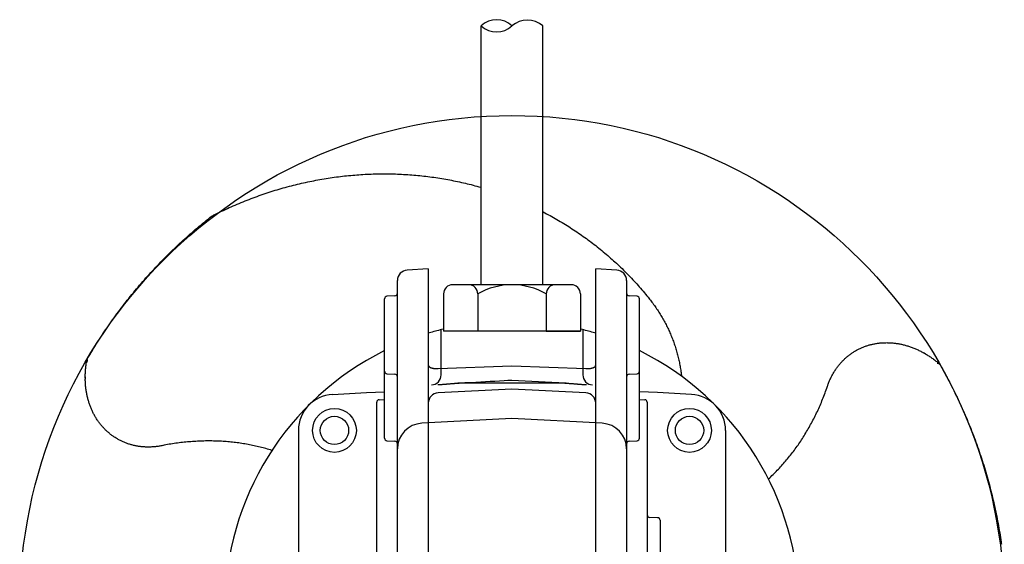
# Model space of a CAD drawing. Units: millimetres. Extents: x -9366 to 64611, y -601 to 59397.
# Drawn here: x 64134 to 64517, y 57322 to 57526 of the extents above; entities that cross this region are included whole.
import ezdxf

# ---------------------------------------------------------------- set-up
doc = ezdxf.new("R2010")
doc.units = ezdxf.units.MM
doc.layers.add('CONTORNI', color=7, linetype='Continuous')
doc.layers.add('QUOTE', color=1, linetype='Continuous')

msp = doc.modelspace()

# ---------------------------------------------------------------- linework, layer by layer
at = {"layer": 'CONTORNI'}
for p, q in [((64313.33, 57422.85), (64313.33, 57523.32)), ((64337.33, 57422.85), (64337.33, 57523.32)), ((64209.22, 57449.49), (64209.24, 57449.47)), ((64209.53, 57449.16), (64209.51, 57449.18)), ((64292.83, 57428.98), (64284.62, 57428.55)), ((64292.83, 57428.98), (64292.83, 57383.72)), ((64357.83, 57383.72), (64357.83, 57428.98)), ((64366.04, 57428.55), (64357.83, 57428.98)), ((64280.83, 57387.1), (64280.83, 57424.55)), ((64348.33, 57422.85), (64302.33, 57422.85)), ((64369.83, 57424.55), (64369.83, 57387.1)), ((64279.88, 57418.56), (64276.78, 57418.4)), ((64298.77, 57419.29), (64298.77, 57404.85)), ((64312.05, 57419.29), (64312.05, 57404.85)), ((64338.61, 57419.29), (64338.61, 57404.85)), ((64351.89, 57419.29), (64351.89, 57404.85)), ((64373.88, 57418.4), (64370.78, 57418.56)), ((64275.83, 57389.3), (64275.83, 57417.4)), ((64374.83, 57389.3), (64374.83, 57417.4)), ((64297.83, 57390.33), (64297.83, 57405.4)), ((64351.89, 57404.85), (64298.77, 57404.85)), ((64338.61, 57404.85), (64351.89, 57404.85)), ((64352.83, 57405.4), (64352.83, 57390.33)), ((64485.49, 57396.24), (64485.95, 57395.97)), ((64160.3, 57393.4), (64160.29, 57393.29)), ((64491.03, 57392.25), (64490.94, 57392.31)), ((64275.83, 57363.3), (64275.83, 57389.8)), ((64276.78, 57388.3), (64279.88, 57388.14)), ((64296.62, 57390.29), (64325.33, 57391.34)), ((64297.83, 57387.94), (64297.83, 57390.33)), ((64325.33, 57391.34), (64354.04, 57390.29)), ((64352.83, 57390.33), (64352.83, 57387.94)), ((64370.78, 57388.14), (64373.88, 57388.3)), ((64374.83, 57363.3), (64374.83, 57389.8)), ((64159.61, 57386.61), (64159.61, 57387.13)), ((64280.83, 57307.45), (64280.83, 57387.1)), ((64346.33, 57384.62), (64304.33, 57384.62)), ((64325.33, 57385.86), (64343.34, 57384.84)), ((64369.83, 57387.1), (64369.83, 57307.45)), ((64255.66, 57380.27), (64268.88, 57380.97)), ((64268.88, 57380.97), (64275.83, 57381.33)), ((64292.83, 57383.72), (64292.83, 57305.39)), ((64325.33, 57382.35), (64296.62, 57380.84)), ((64354.04, 57380.84), (64325.33, 57382.35)), ((64357.83, 57305.39), (64357.83, 57383.72)), ((64381.78, 57380.97), (64374.83, 57381.33)), ((64395.01, 57380.27), (64381.78, 57380.97)), ((64272.83, 57358.25), (64272.83, 57377.22)), ((64273.78, 57378.22), (64275.83, 57378.33)), ((64374.83, 57378.33), (64376.88, 57378.22)), ((64377.83, 57377.22), (64377.83, 57358.25)), ((64325.33, 57370.91), (64290.31, 57369.07)), ((64360.36, 57369.07), (64325.33, 57370.91)), ((64242.39, 57366.29), (64242.39, 57228.41)), ((64408.27, 57366.29), (64408.27, 57228.41)), ((64276.78, 57362.3), (64279.88, 57362.14)), ((64370.78, 57362.14), (64373.88, 57362.3)), ((64272.83, 57236.45), (64272.83, 57358.25)), ((64377.83, 57358.25), (64377.83, 57236.45)), ((64381.88, 57332.4), (64378.78, 57332.56)), ((64382.83, 57331.4), (64382.83, 57330.35)), ((64382.83, 57330.35), (64382.83, 57264.35))]:
    msp.add_line(p, q, dxfattribs=at)
for points in [[(64208.88, 57449.58), (64209.24, 57449.77), (64209.58, 57449.94), (64210.24, 57450.27), (64210.99, 57450.64), (64211.75, 57451.01), (64212.51, 57451.37), (64213.27, 57451.73), (64214.03, 57452.08), (64214.79, 57452.43), (64215.55, 57452.78), (64216.32, 57453.12), (64217.08, 57453.46), (64217.85, 57453.79), (64218.61, 57454.12), (64219.38, 57454.44), (64220.15, 57454.76), (64220.92, 57455.07), (64221.69, 57455.38), (64222.46, 57455.69), (64223.23, 57455.99), (64224.01, 57456.29), (64224.78, 57456.58), (64225.56, 57456.87), (64226.33, 57457.15), (64227.11, 57457.43), (64227.89, 57457.7), (64228.67, 57457.97), (64229.45, 57458.24), (64230.23, 57458.5), (64231.01, 57458.76), (64231.79, 57459.01), (64232.57, 57459.26), (64233.36, 57459.5), (64234.14, 57459.74), (64234.93, 57459.97), (64235.71, 57460.2), (64236.5, 57460.42), (64237.28, 57460.64), (64238.07, 57460.86), (64238.86, 57461.07), (64239.65, 57461.28), (64240.44, 57461.48), (64241.23, 57461.68), (64242.02, 57461.87), (64242.81, 57462.06), (64243.6, 57462.25), (64244.39, 57462.43), (64245.19, 57462.6), (64245.98, 57462.77), (64246.77, 57462.94), (64247.56, 57463.1), (64248.35, 57463.25), (64249.14, 57463.41), (64249.94, 57463.56), (64250.73, 57463.7), (64251.53, 57463.84), (64252.33, 57463.97), (64253.13, 57464.1), (64253.92, 57464.23), (64254.72, 57464.35), (64255.52, 57464.47), (64256.32, 57464.58), (64257.12, 57464.69), (64257.91, 57464.79), (64258.71, 57464.89), (64259.51, 57464.98), (64260.3, 57465.07), (64261.09, 57465.16), (64261.89, 57465.24), (64262.68, 57465.31), (64263.46, 57465.38), (64264.26, 57465.45), (64265.06, 57465.51), (64265.86, 57465.57), (64266.66, 57465.63), (64267.45, 57465.67), (64268.25, 57465.72), (64269.04, 57465.76), (64269.84, 57465.79), (64270.63, 57465.82), (64271.43, 57465.85), (64272.22, 57465.87), (64273.01, 57465.89), (64273.8, 57465.9), (64274.59, 57465.91), (64275.38, 57465.92), (64276.17, 57465.92), (64276.96, 57465.91), (64277.75, 57465.9), (64278.54, 57465.89), (64279.32, 57465.87), (64280.11, 57465.85), (64280.9, 57465.82), (64281.68, 57465.79), (64282.47, 57465.75), (64283.25, 57465.71), (64284.03, 57465.66), (64284.82, 57465.61), (64285.6, 57465.56), (64286.38, 57465.5), (64287.16, 57465.44), (64287.94, 57465.37), (64288.72, 57465.3), (64289.5, 57465.22), (64290.28, 57465.14), (64291.06, 57465.06), (64291.84, 57464.97), (64292.62, 57464.87), (64293.4, 57464.77), (64294.17, 57464.67), (64294.95, 57464.56), (64295.72, 57464.45), (64296.5, 57464.33), (64297.28, 57464.21), (64298.05, 57464.09), (64298.82, 57463.96), (64299.6, 57463.82), (64300.36, 57463.69), (64301.13, 57463.54), (64301.89, 57463.4), (64302.66, 57463.25), (64303.42, 57463.09), (64304.18, 57462.93), (64304.94, 57462.77), (64305.7, 57462.6), (64306.45, 57462.43), (64307.21, 57462.25), (64307.96, 57462.07), (64308.71, 57461.89), (64309.46, 57461.7), (64310.21, 57461.51), (64310.95, 57461.31), (64311.7, 57461.11), (64312.45, 57460.9), (64313.19, 57460.69), (64313.33, 57460.65)], [(64160.27, 57393.83), (64160.34, 57393.95), (64160.41, 57394.07), (64160.88, 57394.87), (64161.38, 57395.7), (64161.87, 57396.52), (64162.36, 57397.32), (64162.86, 57398.13), (64163.36, 57398.94), (64163.87, 57399.74), (64164.37, 57400.55), (64164.89, 57401.35), (64165.41, 57402.14), (64165.93, 57402.94), (64166.45, 57403.73), (64166.98, 57404.53), (64167.52, 57405.32), (64168.05, 57406.1), (64168.59, 57406.89), (64169.14, 57407.67), (64169.68, 57408.44), (64170.23, 57409.22), (64170.79, 57409.99), (64171.34, 57410.76), (64171.9, 57411.52), (64172.47, 57412.28), (64173.04, 57413.04), (64173.61, 57413.8), (64174.18, 57414.55), (64174.76, 57415.3), (64175.34, 57416.05), (64175.92, 57416.8), (64176.51, 57417.54), (64177.1, 57418.28), (64177.7, 57419.01), (64178.3, 57419.74), (64178.9, 57420.47), (64179.5, 57421.2), (64180.11, 57421.92), (64180.72, 57422.64), (64181.33, 57423.36), (64181.95, 57424.07), (64182.57, 57424.78), (64183.19, 57425.48), (64183.82, 57426.19), (64184.45, 57426.89), (64185.08, 57427.58), (64185.72, 57428.28), (64186.36, 57428.96), (64187, 57429.65), (64187.64, 57430.33), (64188.29, 57431.01), (64188.93, 57431.68), (64189.58, 57432.35), (64190.24, 57433.02), (64190.9, 57433.68), (64191.56, 57434.34), (64192.22, 57434.99), (64192.89, 57435.65), (64193.55, 57436.3), (64194.23, 57436.94), (64194.9, 57437.58), (64195.58, 57438.22), (64196.26, 57438.86), (64196.94, 57439.49), (64197.62, 57440.11), (64198.31, 57440.73), (64199, 57441.35), (64199.69, 57441.97), (64200.38, 57442.57), (64201.07, 57443.18), (64201.77, 57443.78), (64202.48, 57444.38), (64203.18, 57444.98), (64203.89, 57445.57), (64204.59, 57446.16), (64205.3, 57446.74), (64206.01, 57447.32), (64206.73, 57447.89), (64207.46, 57448.47), (64208.17, 57449.03), (64208.5, 57449.29), (64208.86, 57449.57)], [(64208.86, 57449.57), (64208.89, 57449.59), (64208.92, 57449.6), (64208.96, 57449.6), (64209, 57449.59), (64209.05, 57449.58), (64209.1, 57449.56), (64209.16, 57449.53), (64209.22, 57449.49)], [(64337.33, 57451.15), (64337.43, 57451.1), (64338.11, 57450.75), (64338.78, 57450.39), (64339.45, 57450.03), (64340.13, 57449.67), (64340.79, 57449.3), (64341.46, 57448.93), (64342.12, 57448.55), (64342.78, 57448.18), (64343.44, 57447.79), (64344.1, 57447.41), (64344.75, 57447.02), (64345.4, 57446.62), (64346.05, 57446.23), (64346.7, 57445.82), (64347.34, 57445.42), (64347.98, 57445.01), (64348.62, 57444.6), (64349.25, 57444.19), (64349.88, 57443.77), (64350.51, 57443.35), (64351.14, 57442.92), (64351.76, 57442.5), (64352.38, 57442.06), (64353, 57441.63), (64353.61, 57441.19), (64354.23, 57440.74), (64354.84, 57440.3), (64355.44, 57439.85), (64356.05, 57439.4), (64356.65, 57438.94), (64357.25, 57438.48), (64357.84, 57438.02), (64358.43, 57437.55), (64359.02, 57437.08), (64359.61, 57436.6), (64360.19, 57436.13), (64360.77, 57435.65), (64361.35, 57435.16), (64361.93, 57434.68), (64362.5, 57434.18), (64363.07, 57433.69), (64363.64, 57433.19), (64364.2, 57432.69), (64364.76, 57432.19), (64365.32, 57431.68), (64365.87, 57431.17), (64366.42, 57430.66), (64366.97, 57430.14), (64367.52, 57429.62), (64368.06, 57429.1), (64368.59, 57428.57), (64369.13, 57428.04), (64369.66, 57427.51), (64370.18, 57426.98), (64370.71, 57426.44), (64371.23, 57425.9), (64371.75, 57425.36), (64372.26, 57424.81), (64372.77, 57424.26), (64373.28, 57423.71), (64373.78, 57423.15), (64374.29, 57422.59), (64374.78, 57422.03), (64375.28, 57421.47), (64375.77, 57420.9), (64376.25, 57420.33), (64376.74, 57419.76), (64377.22, 57419.18), (64377.7, 57418.6), (64378.17, 57418.02), (64378.46, 57417.66), (64378.76, 57417.27)], [(64378.76, 57417.27), (64378.92, 57417.08), (64379.06, 57416.9), (64379.38, 57416.49), (64379.7, 57416.07), (64380.01, 57415.65), (64380.32, 57415.23), (64380.63, 57414.81), (64380.93, 57414.39), (64381.22, 57413.97), (64381.51, 57413.54), (64381.8, 57413.11), (64382.08, 57412.69), (64382.36, 57412.26), (64382.64, 57411.82), (64382.91, 57411.39), (64383.17, 57410.95), (64383.44, 57410.51), (64383.69, 57410.08), (64383.95, 57409.63), (64384.2, 57409.19), (64384.44, 57408.75), (64384.68, 57408.3), (64384.92, 57407.85), (64385.16, 57407.4), (64385.39, 57406.95), (64385.61, 57406.5), (64385.83, 57406.04), (64386.05, 57405.58), (64386.26, 57405.13), (64386.47, 57404.66), (64386.67, 57404.2), (64386.88, 57403.74), (64387.07, 57403.27), (64387.26, 57402.8), (64387.45, 57402.33), (64387.64, 57401.86), (64387.82, 57401.39), (64387.99, 57400.91), (64388.17, 57400.44), (64388.33, 57399.96), (64388.5, 57399.48), (64388.66, 57399), (64388.81, 57398.51), (64388.97, 57398.03), (64389.11, 57397.54), (64389.26, 57397.05), (64389.4, 57396.56), (64389.53, 57396.07), (64389.66, 57395.59), (64389.78, 57395.1), (64389.9, 57394.61), (64390.02, 57394.12), (64390.13, 57393.63), (64390.24, 57393.14), (64390.34, 57392.65), (64390.44, 57392.16), (64390.53, 57391.67), (64390.62, 57391.18), (64390.7, 57390.69), (64390.78, 57390.2), (64390.85, 57389.71), (64390.93, 57389.22), (64390.99, 57388.73), (64391.05, 57388.24), (64391.11, 57387.75), (64391.15, 57387.35)], [(64447.86, 57383.51), (64447.95, 57383.74), (64448.02, 57383.97), (64448.15, 57384.3), (64448.28, 57384.65), (64448.41, 57384.98), (64448.54, 57385.31), (64448.68, 57385.64), (64448.82, 57385.96), (64448.97, 57386.28), (64449.12, 57386.6), (64449.27, 57386.92), (64449.43, 57387.23), (64449.59, 57387.54), (64449.75, 57387.85), (64449.92, 57388.15), (64450.09, 57388.45), (64450.27, 57388.74), (64450.44, 57389.04), (64450.62, 57389.33), (64450.81, 57389.62), (64451, 57389.9), (64451.19, 57390.18), (64451.38, 57390.46), (64451.58, 57390.73), (64451.78, 57391), (64451.98, 57391.27), (64452.19, 57391.53), (64452.4, 57391.79), (64452.62, 57392.05), (64452.83, 57392.3), (64453.05, 57392.55), (64453.27, 57392.79), (64453.5, 57393.04), (64453.72, 57393.27), (64453.95, 57393.5), (64454.18, 57393.73), (64454.41, 57393.96), (64454.65, 57394.18), (64454.89, 57394.4), (64455.13, 57394.61), (64455.38, 57394.82), (64455.63, 57395.03), (64455.88, 57395.24), (64456.13, 57395.44), (64456.38, 57395.63), (64456.64, 57395.83), (64456.9, 57396.01), (64457.17, 57396.2), (64457.43, 57396.38), (64457.7, 57396.56), (64457.97, 57396.73), (64458.24, 57396.9), (64458.51, 57397.07), (64458.79, 57397.23), (64459.07, 57397.39), (64459.35, 57397.54), (64459.63, 57397.69), (64459.92, 57397.84), (64460.21, 57397.98), (64460.5, 57398.12), (64460.79, 57398.25), (64461.08, 57398.39), (64461.37, 57398.51), (64461.67, 57398.63), (64461.96, 57398.75), (64462.26, 57398.86), (64462.56, 57398.97), (64462.86, 57399.08), (64463.16, 57399.18), (64463.47, 57399.27), (64463.78, 57399.37), (64464.09, 57399.46), (64464.4, 57399.54), (64464.71, 57399.62), (64465.02, 57399.7), (64465.34, 57399.77), (64465.65, 57399.84), (64465.97, 57399.91), (64466.29, 57399.97), (64466.61, 57400.02), (64466.93, 57400.07), (64467.25, 57400.12), (64467.58, 57400.16), (64467.9, 57400.2), (64468.23, 57400.24), (64468.55, 57400.27), (64468.88, 57400.3), (64469.21, 57400.32), (64469.55, 57400.34), (64469.88, 57400.35), (64470.21, 57400.36), (64470.55, 57400.36), (64470.88, 57400.37), (64471.21, 57400.36), (64471.54, 57400.35), (64471.87, 57400.34), (64472.21, 57400.33), (64472.55, 57400.31), (64472.88, 57400.28), (64473.22, 57400.25), (64473.56, 57400.22), (64473.9, 57400.18), (64474.24, 57400.14), (64474.58, 57400.09), (64474.92, 57400.04), (64475.26, 57399.98), (64475.6, 57399.92), (64475.94, 57399.86), (64476.28, 57399.79), (64476.62, 57399.72), (64476.96, 57399.64), (64477.3, 57399.56), (64477.64, 57399.47), (64477.98, 57399.38), (64478.33, 57399.29), (64478.66, 57399.19), (64479, 57399.09), (64479.34, 57398.98), (64479.68, 57398.87), (64480.02, 57398.75), (64480.36, 57398.63), (64480.7, 57398.51), (64481.03, 57398.38), (64481.37, 57398.25), (64481.71, 57398.11), (64482.04, 57397.97), (64482.37, 57397.82), (64482.71, 57397.67), (64483.04, 57397.52), (64483.37, 57397.36), (64483.7, 57397.2), (64484.04, 57397.03), (64484.37, 57396.86), (64484.7, 57396.68), (64484.89, 57396.57), (64485.1, 57396.45)], [(64485.93, 57395.98), (64485.87, 57396.01), (64485.81, 57396.05), (64485.46, 57396.26), (64485.11, 57396.45)], [(64485.95, 57395.97), (64486.11, 57395.88), (64486.27, 57395.78), (64486.33, 57395.75), (64486.38, 57395.72)], [(64486.38, 57395.72), (64486.47, 57395.67), (64486.55, 57395.62), (64486.86, 57395.43), (64487.18, 57395.22), (64487.5, 57395.02), (64487.81, 57394.81), (64488.13, 57394.6), (64488.44, 57394.38), (64488.75, 57394.16), (64489.06, 57393.94), (64489.37, 57393.71), (64489.68, 57393.48), (64489.98, 57393.24), (64490.28, 57393), (64490.58, 57392.76), (64490.88, 57392.51), (64491.14, 57392.29), (64491.41, 57392.06)], [(64159.62, 57387.63), (64159.62, 57387.73), (64159.62, 57387.83), (64159.63, 57388.2), (64159.64, 57388.58), (64159.66, 57388.96), (64159.68, 57389.33), (64159.71, 57389.71), (64159.74, 57390.09), (64159.78, 57390.47), (64159.82, 57390.85), (64159.86, 57391.23), (64159.91, 57391.61), (64159.96, 57391.99), (64160.02, 57392.37), (64160.08, 57392.76), (64160.14, 57393.14), (64160.2, 57393.47), (64160.27, 57393.82)], [(64160.27, 57393.83), (64160.28, 57393.84), (64160.29, 57393.84)], [(64160.29, 57393.84), (64160.3, 57393.84), (64160.3, 57393.83), (64160.31, 57393.81), (64160.31, 57393.79), (64160.31, 57393.75), (64160.31, 57393.69), (64160.31, 57393.63), (64160.31, 57393.56), (64160.3, 57393.48), (64160.3, 57393.4)], [(64160.5, 57392.81), (64160.46, 57392.83), (64160.42, 57392.84), (64160.39, 57392.87), (64160.36, 57392.91), (64160.33, 57392.96), (64160.31, 57393.02), (64160.3, 57393.08), (64160.29, 57393.16), (64160.29, 57393.22), (64160.29, 57393.29)], [(64292.83, 57391.65), (64292.84, 57391.55), (64292.86, 57391.46), (64292.88, 57391.4), (64292.91, 57391.34), (64292.94, 57391.28), (64293, 57391.19), (64293.08, 57391.1), (64293.17, 57391.02), (64293.27, 57390.93), (64293.39, 57390.86), (64293.52, 57390.78), (64293.66, 57390.71), (64293.82, 57390.65), (64293.97, 57390.59), (64294.14, 57390.54), (64294.32, 57390.49), (64294.5, 57390.45), (64294.7, 57390.41), (64294.9, 57390.37), (64295.1, 57390.35), (64295.3, 57390.33), (64295.51, 57390.31), (64295.72, 57390.29), (64295.93, 57390.29), (64296.15, 57390.28), (64296.38, 57390.28), (64296.62, 57390.29)], [(64354.04, 57390.29), (64354.26, 57390.28), (64354.46, 57390.28), (64354.67, 57390.28), (64354.88, 57390.29), (64355.08, 57390.3), (64355.28, 57390.32), (64355.47, 57390.34), (64355.66, 57390.36), (64355.85, 57390.39), (64356.03, 57390.42), (64356.2, 57390.46), (64356.36, 57390.5), (64356.52, 57390.54), (64356.67, 57390.59), (64356.82, 57390.64), (64356.95, 57390.69), (64357.08, 57390.75), (64357.2, 57390.81), (64357.31, 57390.88), (64357.41, 57390.95), (64357.5, 57391.02), (64357.58, 57391.1), (64357.65, 57391.17), (64357.71, 57391.25), (64357.75, 57391.32), (64357.78, 57391.38), (64357.8, 57391.45), (64357.82, 57391.52), (64357.83, 57391.58), (64357.83, 57391.65)], [(64490.42, 57392.37), (64490.45, 57392.39), (64490.49, 57392.42), (64490.53, 57392.43), (64490.57, 57392.44), (64490.63, 57392.44), (64490.69, 57392.43), (64490.76, 57392.4), (64490.82, 57392.37), (64490.88, 57392.35), (64490.94, 57392.31)], [(64491.42, 57392.04), (64491.41, 57392.03), (64491.4, 57392.03), (64491.39, 57392.03), (64491.36, 57392.04), (64491.32, 57392.06), (64491.28, 57392.09), (64491.22, 57392.12), (64491.16, 57392.16), (64491.1, 57392.2), (64491.03, 57392.25)], [(64491.42, 57392.05), (64491.42, 57392.04), (64491.42, 57392.04)], [(64491.42, 57392.05), (64491.49, 57391.93), (64491.55, 57391.82), (64492.02, 57391), (64492.48, 57390.16), (64492.94, 57389.33), (64493.4, 57388.5), (64493.85, 57387.66), (64494.3, 57386.83), (64494.74, 57385.98), (64495.18, 57385.14), (64495.62, 57384.3), (64496.05, 57383.45), (64496.48, 57382.6), (64496.9, 57381.75), (64497.33, 57380.89), (64497.74, 57380.04), (64498.16, 57379.18), (64498.56, 57378.32), (64498.97, 57377.46), (64499.37, 57376.6), (64499.76, 57375.73), (64500.15, 57374.87), (64500.54, 57374), (64500.92, 57373.13), (64501.3, 57372.26), (64501.67, 57371.39), (64502.04, 57370.52), (64502.41, 57369.65), (64502.77, 57368.77), (64503.13, 57367.89), (64503.48, 57367.02), (64503.83, 57366.14), (64504.17, 57365.25), (64504.51, 57364.37), (64504.85, 57363.49), (64505.18, 57362.6), (64505.5, 57361.72), (64505.83, 57360.83), (64506.14, 57359.94), (64506.46, 57359.05), (64506.77, 57358.16), (64507.07, 57357.27), (64507.37, 57356.37), (64507.67, 57355.48), (64507.96, 57354.59), (64508.24, 57353.69), (64508.53, 57352.79), (64508.8, 57351.9), (64509.08, 57351), (64509.34, 57350.1), (64509.61, 57349.2), (64509.87, 57348.31), (64510.12, 57347.41), (64510.37, 57346.51), (64510.62, 57345.61), (64510.86, 57344.71), (64511.09, 57343.8), (64511.33, 57342.9), (64511.55, 57342), (64511.78, 57341.09), (64511.99, 57340.19), (64512.21, 57339.28), (64512.42, 57338.38), (64512.62, 57337.47), (64512.82, 57336.57), (64513.02, 57335.66), (64513.21, 57334.76), (64513.4, 57333.85), (64513.58, 57332.95), (64513.75, 57332.04), (64513.93, 57331.14), (64514.1, 57330.23), (64514.26, 57329.32), (64514.42, 57328.41), (64514.57, 57327.51), (64514.72, 57326.6), (64514.87, 57325.7), (64515.01, 57324.79), (64515.15, 57323.87), (64515.28, 57322.97), (64515.34, 57322.55), (64515.4, 57322.11)], [(64159.61, 57387.13), (64159.61, 57387.32), (64159.62, 57387.51), (64159.62, 57387.57), (64159.62, 57387.63)], [(64159.62, 57387.12), (64159.62, 57387.04), (64159.62, 57386.97), (64159.61, 57386.57), (64159.62, 57386.16)], [(64189.45, 57360.39), (64189.2, 57360.34), (64188.97, 57360.29), (64188.62, 57360.23), (64188.26, 57360.17), (64187.9, 57360.12), (64187.55, 57360.07), (64187.2, 57360.03), (64186.84, 57359.99), (64186.49, 57359.95), (64186.14, 57359.92), (64185.79, 57359.9), (64185.44, 57359.88), (64185.1, 57359.86), (64184.75, 57359.85), (64184.4, 57359.84), (64184.06, 57359.84), (64183.71, 57359.85), (64183.37, 57359.85), (64183.03, 57359.86), (64182.69, 57359.88), (64182.35, 57359.9), (64182.01, 57359.93), (64181.67, 57359.96), (64181.34, 57359.99), (64181, 57360.03), (64180.67, 57360.07), (64180.34, 57360.12), (64180.01, 57360.17), (64179.68, 57360.23), (64179.35, 57360.29), (64179.03, 57360.36), (64178.7, 57360.42), (64178.38, 57360.5), (64178.06, 57360.58), (64177.75, 57360.66), (64177.44, 57360.74), (64177.13, 57360.83), (64176.81, 57360.93), (64176.5, 57361.02), (64176.2, 57361.13), (64175.89, 57361.23), (64175.59, 57361.34), (64175.29, 57361.46), (64174.99, 57361.58), (64174.69, 57361.7), (64174.39, 57361.83), (64174.1, 57361.96), (64173.81, 57362.09), (64173.52, 57362.23), (64173.23, 57362.38), (64172.94, 57362.52), (64172.66, 57362.67), (64172.38, 57362.83), (64172.11, 57362.99), (64171.83, 57363.15), (64171.55, 57363.31), (64171.28, 57363.49), (64171.01, 57363.66), (64170.74, 57363.84), (64170.48, 57364.02), (64170.22, 57364.2), (64169.96, 57364.39), (64169.7, 57364.58), (64169.45, 57364.78), (64169.2, 57364.97), (64168.96, 57365.17), (64168.71, 57365.38), (64168.47, 57365.59), (64168.23, 57365.8), (64167.99, 57366.02), (64167.76, 57366.24), (64167.53, 57366.46), (64167.3, 57366.68), (64167.07, 57366.91), (64166.85, 57367.15), (64166.63, 57367.38), (64166.41, 57367.62), (64166.2, 57367.87), (64165.98, 57368.11), (64165.77, 57368.36), (64165.57, 57368.61), (64165.37, 57368.87), (64165.17, 57369.13), (64164.97, 57369.39), (64164.78, 57369.65), (64164.59, 57369.92), (64164.4, 57370.19), (64164.22, 57370.47), (64164.03, 57370.75), (64163.86, 57371.03), (64163.68, 57371.31), (64163.51, 57371.6), (64163.34, 57371.89), (64163.18, 57372.18), (64163.02, 57372.47), (64162.87, 57372.76), (64162.71, 57373.06), (64162.56, 57373.36), (64162.41, 57373.67), (64162.27, 57373.97), (64162.13, 57374.28), (64161.99, 57374.6), (64161.86, 57374.91), (64161.73, 57375.23), (64161.61, 57375.55), (64161.48, 57375.87), (64161.37, 57376.19), (64161.25, 57376.52), (64161.14, 57376.85), (64161.03, 57377.18), (64160.93, 57377.52), (64160.83, 57377.85), (64160.73, 57378.19), (64160.64, 57378.53), (64160.55, 57378.87), (64160.47, 57379.22), (64160.39, 57379.56), (64160.31, 57379.91), (64160.24, 57380.26), (64160.17, 57380.61), (64160.1, 57380.96), (64160.04, 57381.32), (64159.99, 57381.67), (64159.93, 57382.03), (64159.88, 57382.39), (64159.84, 57382.75), (64159.8, 57383.11), (64159.76, 57383.48), (64159.73, 57383.84), (64159.7, 57384.21), (64159.67, 57384.58), (64159.65, 57384.95), (64159.64, 57385.33), (64159.63, 57385.69), (64159.62, 57385.92), (64159.62, 57386.16)], [(64296.52, 57384.08), (64296.57, 57384.08), (64296.62, 57384.08), (64296.79, 57384.09), (64296.97, 57384.1), (64297.15, 57384.12), (64297.33, 57384.13), (64297.51, 57384.14), (64297.69, 57384.15), (64297.88, 57384.17), (64298.07, 57384.18), (64298.26, 57384.19), (64298.45, 57384.21), (64298.64, 57384.22), (64298.84, 57384.24), (64299.04, 57384.25), (64299.24, 57384.27), (64299.45, 57384.28), (64299.65, 57384.3), (64299.86, 57384.32), (64300.07, 57384.33), (64300.5, 57384.37), (64300.71, 57384.38), (64300.93, 57384.4), (64301.15, 57384.42), (64301.37, 57384.44), (64301.59, 57384.45), (64301.81, 57384.47), (64302.04, 57384.49), (64302.26, 57384.51), (64302.49, 57384.52), (64302.72, 57384.54), (64302.96, 57384.56), (64303.19, 57384.58), (64303.43, 57384.59), (64303.66, 57384.61), (64303.9, 57384.63), (64304.13, 57384.64), (64304.37, 57384.66), (64304.61, 57384.68), (64304.85, 57384.69), (64305.09, 57384.71), (64305.33, 57384.72), (64305.58, 57384.74), (64305.82, 57384.75), (64306.06, 57384.77), (64306.31, 57384.79), (64306.56, 57384.8), (64306.8, 57384.81), (64307.05, 57384.83), (64307.18, 57384.84), (64307.32, 57384.84)], [(64307.32, 57384.85), (64309.34, 57384.96), (64311.29, 57385.07), (64313.2, 57385.17), (64315.06, 57385.28), (64316.88, 57385.38), (64318.68, 57385.48), (64322.23, 57385.68), (64323.72, 57385.77), (64324.51, 57385.81), (64325.33, 57385.86)], [(64343.34, 57384.84), (64343.37, 57384.84), (64343.4, 57384.84), (64343.65, 57384.83), (64343.89, 57384.81), (64344.14, 57384.8), (64344.39, 57384.78), (64344.63, 57384.77), (64344.87, 57384.75), (64345.11, 57384.74), (64345.36, 57384.72), (64345.6, 57384.71), (64345.84, 57384.69), (64346.08, 57384.67), (64346.32, 57384.66), (64346.56, 57384.64), (64346.8, 57384.62), (64347.03, 57384.61), (64347.27, 57384.59), (64347.5, 57384.57), (64347.74, 57384.56), (64347.97, 57384.54), (64348.2, 57384.52), (64348.43, 57384.5), (64348.65, 57384.49), (64348.88, 57384.47), (64349.1, 57384.45), (64349.32, 57384.43), (64349.54, 57384.42), (64349.75, 57384.4), (64349.97, 57384.38), (64350.18, 57384.37), (64350.4, 57384.35), (64350.61, 57384.33), (64350.82, 57384.32), (64351.02, 57384.3), (64351.23, 57384.28), (64351.43, 57384.27), (64351.63, 57384.25), (64351.82, 57384.24), (64352.02, 57384.22), (64352.21, 57384.21), (64352.4, 57384.19), (64352.59, 57384.18), (64352.77, 57384.17), (64352.96, 57384.15), (64353.14, 57384.14), (64353.32, 57384.13), (64353.49, 57384.12), (64353.67, 57384.11), (64353.84, 57384.1), (64354.01, 57384.09), (64354.18, 57384.08), (64354.19, 57384.08), (64354.21, 57384.08)], [(64424.93, 57347.47), (64425, 57347.53), (64425.43, 57347.93), (64425.86, 57348.33), (64426.28, 57348.74), (64426.7, 57349.15), (64427.12, 57349.56), (64427.54, 57349.98), (64427.96, 57350.41), (64428.37, 57350.83), (64428.78, 57351.26), (64429.19, 57351.7), (64429.59, 57352.14), (64430, 57352.58), (64430.4, 57353.03), (64430.8, 57353.48), (64431.19, 57353.93), (64431.58, 57354.39), (64431.97, 57354.85), (64432.36, 57355.31), (64432.74, 57355.78), (64433.12, 57356.25), (64433.5, 57356.73), (64433.87, 57357.21), (64434.25, 57357.69), (64434.61, 57358.17), (64434.98, 57358.66), (64435.34, 57359.15), (64435.7, 57359.65), (64436.05, 57360.14), (64436.41, 57360.64), (64436.76, 57361.15), (64437.1, 57361.66), (64437.45, 57362.17), (64437.79, 57362.68), (64438.12, 57363.2), (64438.46, 57363.72), (64438.79, 57364.25), (64439.12, 57364.78), (64439.44, 57365.31), (64439.76, 57365.84), (64440.08, 57366.38), (64440.39, 57366.92), (64440.71, 57367.47), (64441.02, 57368.02), (64441.32, 57368.57), (64441.62, 57369.12), (64441.92, 57369.68), (64442.22, 57370.24), (64442.51, 57370.81), (64442.79, 57371.37), (64443.08, 57371.94), (64443.36, 57372.51), (64443.64, 57373.09), (64443.91, 57373.67), (64444.18, 57374.25), (64444.45, 57374.83), (64444.71, 57375.42), (64444.97, 57376.01), (64445.22, 57376.6), (64445.47, 57377.19), (64445.72, 57377.79), (64445.97, 57378.39), (64446.21, 57379), (64446.45, 57379.61), (64446.68, 57380.21), (64446.91, 57380.83), (64447.14, 57381.44), (64447.36, 57382.07), (64447.58, 57382.68), (64447.72, 57383.08), (64447.86, 57383.51)], [(64232.13, 57358.54), (64232.04, 57358.57), (64231.48, 57358.74), (64230.92, 57358.91), (64230.35, 57359.08), (64229.79, 57359.24), (64229.22, 57359.39), (64228.65, 57359.55), (64228.07, 57359.69), (64227.5, 57359.84), (64226.92, 57359.98), (64226.34, 57360.11), (64225.75, 57360.25), (64225.17, 57360.37), (64224.58, 57360.5), (64223.99, 57360.62), (64223.4, 57360.73), (64222.81, 57360.84), (64222.22, 57360.95), (64221.62, 57361.05), (64221.02, 57361.15), (64220.43, 57361.24), (64219.82, 57361.33), (64219.22, 57361.42), (64218.62, 57361.5), (64218.01, 57361.58), (64217.41, 57361.65), (64216.8, 57361.72), (64216.2, 57361.78), (64215.59, 57361.84), (64214.98, 57361.89), (64214.37, 57361.94), (64213.75, 57361.99), (64213.14, 57362.03), (64212.52, 57362.07), (64211.91, 57362.1), (64211.29, 57362.13), (64210.67, 57362.15), (64210.05, 57362.17), (64209.42, 57362.19), (64208.8, 57362.2), (64208.17, 57362.21), (64207.55, 57362.21), (64206.92, 57362.21), (64206.29, 57362.2), (64205.66, 57362.19), (64205.03, 57362.17), (64204.4, 57362.15), (64203.76, 57362.13), (64203.13, 57362.1), (64202.49, 57362.06), (64201.86, 57362.02), (64201.22, 57361.98), (64200.59, 57361.93), (64199.95, 57361.88), (64199.31, 57361.82), (64198.67, 57361.76), (64198.04, 57361.7), (64197.4, 57361.63), (64196.76, 57361.55), (64196.11, 57361.47), (64195.47, 57361.39), (64194.83, 57361.3), (64194.18, 57361.21), (64193.54, 57361.11), (64192.89, 57361.01), (64192.25, 57360.9), (64191.6, 57360.79), (64190.95, 57360.67), (64190.31, 57360.55), (64189.89, 57360.47), (64189.45, 57360.38)]]:
    msp.add_lwpolyline(points, dxfattribs=at)
for centre, radius in [((64256.39, 57366.29), 8.5), ((64394.27, 57366.29), 8.5), ((64256.39, 57366.29), 5.5), ((64394.27, 57366.29), 5.5)]:
    msp.add_circle(centre, radius, dxfattribs=at)
for centre, radius, start, end in [((64319.33, 57517.09), 8.65, 46.081, 133.919), ((64331.33, 57516.4), 9.16, 49.068, 130.932), ((64319.33, 57529.87), 8.88, 227.521, 312.479), ((64163.61, 57407.3), 62.13, 42.3766, 42.742), ((64284.83, 57424.55), 4, 93, 180), ((64365.83, 57424.55), 4, 0, 87), ((64302.33, 57419.29), 3.56, 90, 180), ((64308.5, 57419.29), 3.56, 0, 90.0421), ((64325.33, 57396.27), 26.58, 60.021, 119.979), ((64342.17, 57419.29), 3.56, 89.9579, 180), ((64348.33, 57419.29), 3.56, 0, 90.0421), ((64276.83, 57417.4), 1, 93, 180), ((64279.83, 57419.56), 1, 273, 0), ((64370.83, 57419.56), 1, 180, 267), ((64373.83, 57417.4), 1, 0, 87), ((64325.33, 57297.35), 111.5, 106.4301, 106.9466), ((64325.33, 57297.35), 111.5, 103.8766, 106.4301), ((64325.33, 57297.35), 111.5, 73.5699, 76.1233), ((64325.33, 57297.35), 111.5, 73.0534, 73.5699), ((64325.33, 57297.35), 111.5, 116.3559, 243.6441), ((64325.33, 57297.35), 111.5, 296.3559, 63.6441), ((64276.83, 57389.3), 1, 180, 267), ((64279.83, 57387.14), 1, 0, 87), ((64293.83, 57387.94), 4, 273, 0), ((64356.83, 57387.94), 4, 180, 267), ((64370.83, 57387.14), 1, 93, 180), ((64373.83, 57389.3), 1, 273, 0), ((64256.39, 57366.29), 14, 93, 180), ((64296.83, 57376.85), 4, 93, 180), ((64353.83, 57376.85), 4, 0, 87), ((64394.27, 57366.29), 14, 0, 87), ((64273.83, 57377.22), 1, 93, 180), ((64376.83, 57377.22), 1, 0, 87), ((64290.83, 57359.09), 10, 93, 180), ((64359.83, 57359.09), 10, 0, 87), ((64276.83, 57363.3), 1, 180, 267), ((64279.83, 57361.14), 1, 0, 87), ((64370.83, 57361.14), 1, 93, 180), ((64373.83, 57363.3), 1, 273, 0), ((64378.83, 57333.56), 1, 180, 267), ((64381.83, 57331.4), 1, 0, 87)]:
    msp.add_arc(centre, radius, start, end, dxfattribs=at)
at = {"layer": 'CONTORNI', "extrusion": (0, 0, -1)}
msp.add_ellipse((64376.42, 57415.41), major_axis=(-2.35, -1.87), ratio=0.402603, start_param=3.141466, end_param=3.408484, dxfattribs=at)
at = {"layer": 'QUOTE'}
msp.add_circle((64325.33, 57297.35), 191.19, dxfattribs=at)

doc.saveas('drawing.dxf')
